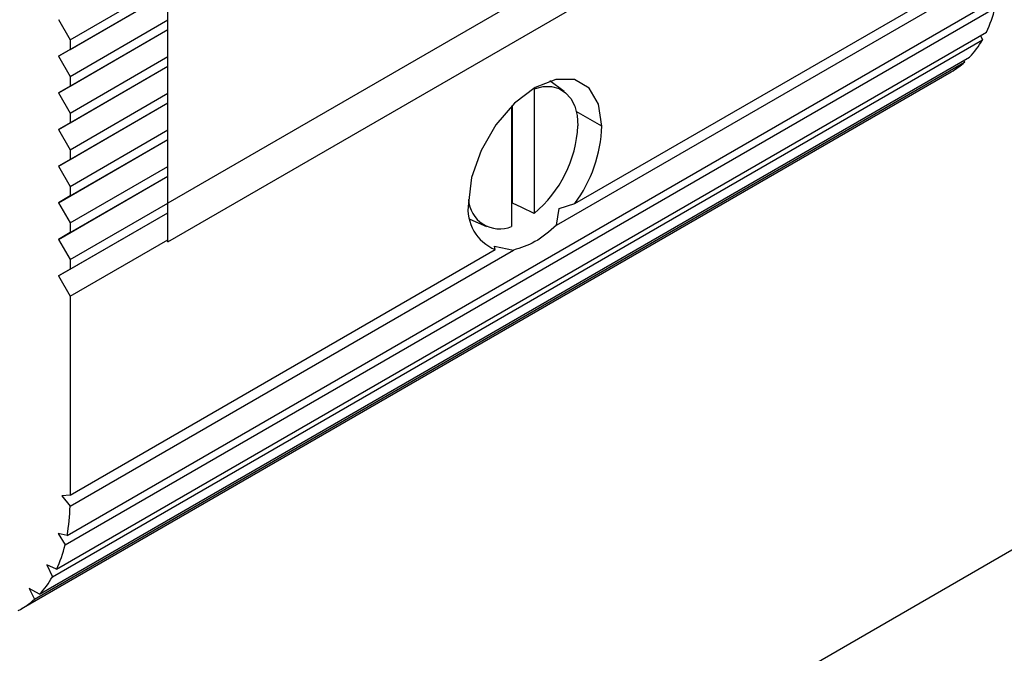
# Model space of a CAD drawing. Units: inches. Extents: x 0 to 117, y 0 to 102.
# Drawn here: x 88 to 90, y 87 to 88 of the extents above; entities that cross this region are included whole.
import ezdxf

# ---------------------------------------------------------------- set-up
doc = ezdxf.new("R2010")
doc.units = ezdxf.units.IN
doc.header["$MEASUREMENT"] = 0

msp = doc.modelspace()

# ---------------------------------------------------------------- linework, layer by layer
at = {"color": 7, "linetype": 'Continuous', "lineweight": 25}
for p, q in [((89.7463, 87.939), (88.6328, 87.2962)), ((88.6328, 87.2319), (89.8577, 87.939)), ((89.3116, 87.2955), (90.0205, 87.7048)), ((89.281, 87.2595), (90.0204, 87.6864)), ((88.4699, 87.5687), (88.6328, 87.6627)), ((88.4504, 87.5413), (88.6328, 87.6466)), ((88.4649, 86.7427), (90.0156, 87.6378)), ((88.4699, 87.5526), (88.6328, 87.6466)), ((88.6328, 87.6016), (88.6328, 87.6466)), ((88.4615, 86.7267), (90.0121, 87.6218)), ((88.4504, 87.6024), (88.4699, 87.5687)), ((88.4699, 87.5076), (88.6328, 87.6016)), ((88.6328, 87.5855), (88.6328, 87.6016)), ((88.4504, 87.4803), (88.6328, 87.5855)), ((88.4699, 87.4915), (88.6328, 87.5855)), ((88.6328, 87.5855), (88.6328, 87.5855)), ((88.6328, 87.5405), (88.6328, 87.5855)), ((88.4404, 86.6733), (89.991, 87.5684)), ((88.4471, 86.6861), (89.9977, 87.5812)), ((88.4699, 87.5687), (88.4699, 87.5526)), ((89.9878, 87.5755), (89.991, 87.5684)), ((88.4699, 87.5526), (88.4504, 87.5413)), ((88.419, 86.6444), (89.9696, 87.5395)), ((88.4504, 87.5413), (88.4699, 87.5076)), ((88.4699, 87.4465), (88.6328, 87.5405)), ((88.6328, 87.5244), (88.6328, 87.5405)), ((89.9599, 87.5339), (89.9612, 87.5314)), ((88.4106, 86.6362), (89.9612, 87.5314)), ((88.4504, 87.4192), (88.6328, 87.5244)), ((88.4699, 87.4304), (88.6328, 87.5244)), ((88.6328, 87.5244), (88.6328, 87.5244)), ((88.6328, 87.4794), (88.6328, 87.5244)), ((88.3884, 86.6201), (89.939, 87.5152)), ((88.4699, 87.5076), (88.4699, 87.4915)), ((89.2936, 87.4823), (89.2695, 87.4999)), ((88.4699, 87.4915), (88.4504, 87.4803)), ((89.2435, 87.487), (89.2435, 87.2792)), ((88.4504, 87.4803), (88.4699, 87.4465)), ((88.4699, 87.3854), (88.6328, 87.4794)), ((88.6328, 87.4634), (88.6328, 87.4794)), ((88.4504, 87.3581), (88.6328, 87.4634)), ((88.4699, 87.3693), (88.6328, 87.4634)), ((88.6328, 87.4634), (88.6328, 87.4634)), ((88.6328, 87.4184), (88.6328, 87.4634)), ((89.2059, 87.4581), (89.2059, 87.2575)), ((89.2073, 87.2964), (89.2073, 87.4595)), ((88.4699, 87.4465), (88.4699, 87.4304)), ((88.4699, 87.4304), (88.4504, 87.4192)), ((88.4504, 87.4192), (88.4699, 87.3854)), ((88.4699, 87.3243), (88.6328, 87.4184)), ((88.6328, 87.4023), (88.6328, 87.4184)), ((88.4504, 87.297), (88.6328, 87.4023)), ((88.4699, 87.3083), (88.6328, 87.4023)), ((88.6328, 87.4023), (88.6328, 87.4023)), ((88.6328, 87.3573), (88.6328, 87.4023)), ((88.4699, 87.3854), (88.4699, 87.3693)), ((88.4699, 87.3693), (88.4504, 87.3581)), ((88.4504, 87.3581), (88.4699, 87.3243)), ((88.4699, 87.2633), (88.6328, 87.3573)), ((88.6328, 87.3412), (88.6328, 87.3573)), ((88.4504, 87.2359), (88.6328, 87.3412)), ((88.4699, 87.2472), (88.6328, 87.3412)), ((88.6328, 87.3412), (88.6328, 87.3412)), ((88.6328, 87.2962), (88.6328, 87.3412)), ((88.4699, 87.3243), (88.4699, 87.3083)), ((88.4699, 87.3083), (88.4504, 87.297)), ((88.4504, 87.297), (88.4699, 87.2633)), ((88.4699, 87.2022), (88.6328, 87.2962)), ((88.6328, 87.2801), (88.6328, 87.2962)), ((89.281, 87.2595), (89.2852, 87.2871)), ((89.2852, 87.2871), (89.3116, 87.2955)), ((88.4504, 87.1749), (88.6328, 87.2801)), ((88.4699, 87.1861), (88.6328, 87.2801)), ((88.6328, 87.2801), (88.6328, 87.2801)), ((88.6328, 87.2351), (88.6328, 87.2801)), ((88.4699, 87.2633), (88.4699, 87.2472)), ((89.1366, 87.2697), (89.1639, 87.2576)), ((88.4699, 87.2472), (88.4504, 87.2359)), ((88.4504, 87.2359), (88.4699, 87.2022)), ((88.4699, 87.1411), (88.6328, 87.2351)), ((88.6328, 87.2319), (88.6328, 87.2351)), ((89.1774, 87.2248), (89.2092, 87.2181)), ((89.1788, 87.2189), (89.1774, 87.2248)), ((88.4698, 86.7912), (89.2092, 87.2181)), ((88.4699, 86.8096), (89.1788, 87.2189)), ((88.4699, 87.2022), (88.4699, 87.1861)), ((88.4699, 87.1861), (88.4504, 87.1749)), ((88.4504, 87.1749), (88.4699, 87.1411)), ((88.4699, 87.1411), (88.4699, 86.8096)), ((90.3361, 86.8889), (87.593, 85.3053)), ((88.4699, 86.8096), (88.456, 86.8084)), ((88.456, 86.8084), (88.4698, 86.7912)), ((88.4649, 86.7427), (88.4497, 86.7459)), ((88.4497, 86.7459), (88.4615, 86.7267)), ((88.4471, 86.6861), (88.4312, 86.6936)), ((88.4312, 86.6936), (88.4404, 86.6733)), ((88.419, 86.6444), (88.4014, 86.654)), ((88.4014, 86.654), (88.4106, 86.6362))]:
    msp.add_line(p, q, dxfattribs=at)
at = {"color": 27, "linetype": 'Continuous', "lineweight": 25}
msp.add_line((89.3566, 87.4247), (89.3139, 87.4493), dxfattribs=at)
at = {"color": 7, "linetype": 'Continuous', "lineweight": 25, "flags": 128}
for points in [[(89.3566, 87.4247), (89.3511, 87.4613), (89.3353, 87.488), (89.3107, 87.5023), (89.2796, 87.5026), (89.2452, 87.489), (89.2108, 87.4629), (89.1798, 87.4267), (89.1551, 87.384), (89.1393, 87.339), (89.1339, 87.2962)], [(89.2435, 87.487), (89.2585, 87.4905), (89.2725, 87.4905), (89.2852, 87.4871), (89.2961, 87.4804), (89.3049, 87.4705), (89.3113, 87.4578), (89.3153, 87.4426), (89.3166, 87.4253)], [(89.2435, 87.2792), (89.2233, 87.2888), (89.2073, 87.2964)]]:
    msp.add_lwpolyline(points, dxfattribs=at)
at = {"color": 7, "linetype": 'Continuous', "lineweight": 25}
for centre, radius, start, end in [((89.8028, 87.6731), 0.2155, 334.7661, 346.2419), ((89.8562, 87.6459), 0.1555, 316.8354, 330.107), ((89.8726, 87.6302), 0.1328, 300.0233, 311.8869), ((89.1133, 87.4357), 0.2036, 309.7522, 357.0744), ((89.1204, 87.4345), 0.2364, 323.9935, 357.6263), ((89.186, 87.3056), 0.0521, 183.289, 292.4909), ((89.2059, 87.2864), 0.0727, 172.2592, 248.1273), ((88.1574, 86.798), 0.3125, 349.7926, 358.7484), ((88.2522, 86.7779), 0.2155, 334.7661, 346.2419), ((88.3055, 86.7508), 0.1555, 316.8354, 330.107), ((88.3221, 86.7349), 0.1325, 297.4939, 311.8928)]:
    msp.add_arc(centre, radius, start, end, dxfattribs=at)
msp.add_open_spline([(89.281, 87.2595), (89.269, 87.2493), (89.2448, 87.2287), (89.2211, 87.2216), (89.2092, 87.2181)], degree=3, knots=[0, 0, 0, 0, 0.4987429, 1, 1, 1, 1], dxfattribs=at)

doc.saveas('drawing.dxf')
